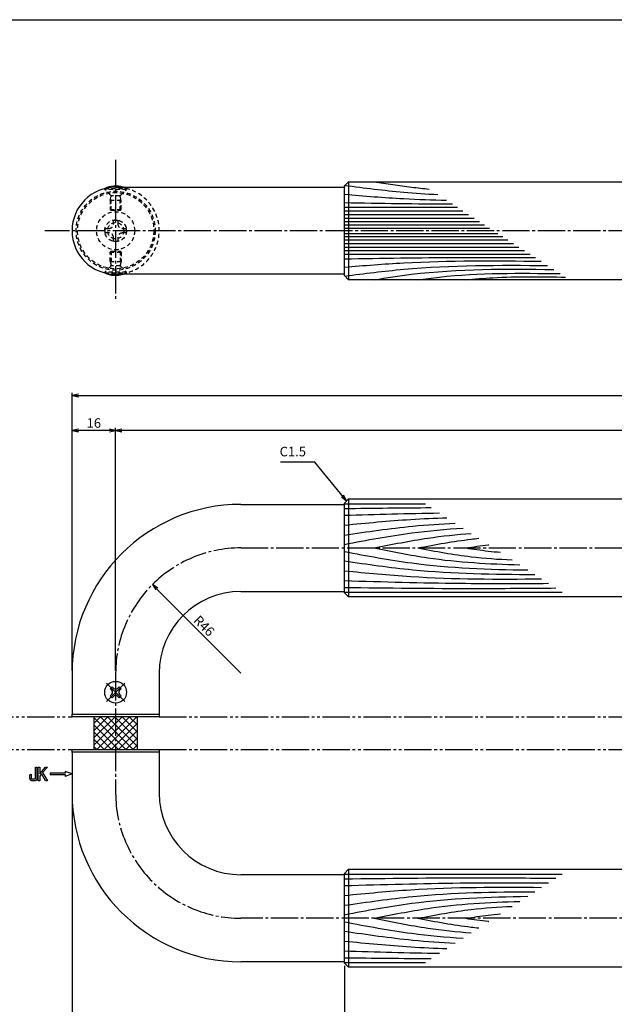
# Model space of a CAD drawing. Units: inches. Extents: x 45 to 852, y 606 to 1166.
# Drawn here: x 204 to 423, y 804 to 1166 of the extents above; entities that cross this region are included whole.
import ezdxf

# ---------------------------------------------------------------- set-up
doc = ezdxf.new("R2010")
doc.units = ezdxf.units.IN
doc.header["$MEASUREMENT"] = 0
for name, pattern in [('CENS', [13, 10, -1, 1, -1]), ('HIDS', [2.5, 1.5, -1]), ('PHAS', [15, 10, -1, 1, -1, 1, -1])]:
    doc.linetypes.add(name, pattern=pattern)
for name, color, linetype in [('02-実線-1', 7, 'Continuous'), ('03-細線', 1, 'Continuous'), ('04-破線-1', 5, 'HIDS'), ('06-中心線', 1, 'CENS'), ('07-2点鎖線', 2, 'PHAS'), ('08-ﾊｯﾁﾝｸﾞ', 2, 'Continuous'), ('10-寸法', 3, 'Continuous'), ('11-ﾈｼﾞ関連', 7, 'Continuous'), ('12-企業ﾏｰｸ', 9, 'Continuous'), ('図枠', 7, 'Continuous')]:
    doc.layers.add(name, color=color, linetype=linetype)
doc.styles.add('STD', font='TXT.shx', dxfattribs={"bigfont": 'bigfont.shx'})
doc.dimstyles.new('1：1', dxfattribs={"dimtxt": 3.5, "dimasz": 2.3, "dimexe": 1, "dimexo": 1, "dimgap": 1, "dimtad": 3, "dimdsep": 46, "dimtxsty": 'STD', "dimblk1": 'ARRI', "dimblk2": 'ARRI', "dimsah": 1, "dimcen": 0, "dimclrd": 3, "dimclre": 3, "dimclrt": 4, "dimadec": 0, "dimazin": 0, "dimtfac": 0.7, "dimtmove": 0, "dimatfit": 0, "dimldrblk": 'ARRI', "dimfxl": 0, "dimtvp": 1, "dimtolj": 1, "dimtzin": 0, "dimarcsym": 0})

# ---------------------------------------------------------------- blocks, each defined once
blk = doc.blocks.new('MS_08')
at = {"color": 1, "linetype": 'CENS'}
for p, q in [((0, -4.8), (0, 4.8)), ((-4.8, 0), (4.8, 0))]:
    blk.add_line(p, q, dxfattribs=at)
at = {"color": 7, "linetype": 'Continuous'}
for p, q in [((-2.35, -0.5), (-2.35, 0.5)), ((-2.35, 0.5), (-1.5, 0.5)), ((-0.5, 2.35), (0.5, 2.35)), ((-0.5, 1.5), (-0.5, 2.35)), ((0.5, 2.35), (0.5, 1.5)), ((1.5, 0.5), (2.35, 0.5)), ((2.35, 0.5), (2.35, -0.5)), ((-1.5, -0.5), (-2.35, -0.5)), ((-0.5, -2.35), (-0.5, -1.5)), ((0.5, -2.35), (-0.5, -2.35)), ((0.5, -1.5), (0.5, -2.35)), ((2.35, -0.5), (1.5, -0.5))]:
    blk.add_line(p, q, dxfattribs=at)
blk.add_circle((0, 0), 4, dxfattribs=at)
for centre, start, end in [((-1.5, 1.5), 270, 0), ((1.5, 1.5), 180, 270), ((-1.5, -1.5), 0, 90), ((1.5, -1.5), 90, 180)]:
    blk.add_arc(centre, 1, start, end, dxfattribs=at)
blk = doc.blocks.new('A$C1F387A27')
at = {"layer": '11-ﾈｼﾞ関連', "color": 5, "linetype": 'HIDS'}
for p, q in [((-0.69, 3.95), (0.91, 3.95)), ((-0.69, 2.6), (-0.69, 3.95)), ((0.91, 3.95), (0.91, 2.6)), ((-3.79, -0.75), (-3.79, 0.85)), ((-3.79, 0.85), (-2.44, 0.85)), ((2.66, 0.85), (4.01, 0.85)), ((4.01, 0.85), (4.01, -0.75)), ((-2.44, -0.75), (-3.79, -0.75)), ((-0.69, -3.85), (-0.69, -2.5)), ((0.91, -2.5), (0.91, -3.85)), ((4.01, -0.75), (2.66, -0.75)), ((0.91, -3.85), (-0.69, -3.85))]:
    blk.add_line(p, q, dxfattribs=at)
blk.add_circle((0.11, 0.05), 7, dxfattribs=at)
for centre, start, end in [((-2.44, 2.6), 270, 0), ((2.66, 2.6), 180, 270), ((-2.44, -2.5), 0, 90), ((2.66, -2.5), 90, 180)]:
    blk.add_arc(centre, 1.75, start, end, dxfattribs=at)
blk = doc.blocks.new('ARRI')
at = {"color": 0, "linetype": 'ByBlock'}
for p, q in [((0, 0), (-1, 0.21)), ((-1, -0.21), (0, 0)), ((0, 0), (-1, 0))]:
    blk.add_line(p, q, dxfattribs=at)
blk = doc.blocks.new('*D44')
at = {"layer": '10-寸法', "color": 3, "lineweight": -2}
for p, q in [((223.71, 926.87), (223.71, 1028.89)), ((226.01, 1027.89), (821.41, 1027.89)), ((823.71, 926.87), (823.71, 1028.89))]:
    blk.add_line(p, q, dxfattribs=at)
at = {"layer": 'Defpoints', "color": 0}
for p in [(823.71, 1027.89), (223.71, 925.87), (823.71, 925.87)]:
    blk.add_point(p, dxfattribs=at)
at = {"layer": '10-寸法', "color": 3, "lineweight": -2, "xscale": 2.3, "yscale": 2.3, "zscale": 2.3, "rotation": 180}
blk.add_blockref('ARRI', (223.71, 1027.89), dxfattribs=at)
at = {"layer": '10-寸法', "color": 3, "lineweight": -2, "xscale": 2.3, "yscale": 2.3, "zscale": 2.3}
blk.add_blockref('ARRI', (823.71, 1027.89), dxfattribs=at)
at = {"layer": '10-寸法', "color": 4, "insert": (523.71, 1030.64), "char_height": 3.5, "attachment_point": 5, "style": 'STD'}
blk.add_mtext('\\A1;L=600', dxfattribs=at)
blk = doc.blocks.new('*D45')
at = {"layer": '10-寸法', "color": 3, "lineweight": -2}
for p, q in [((239.71, 926.87), (239.71, 1016)), ((805.41, 1015), (242.01, 1015)), ((807.71, 926.87), (807.71, 1016))]:
    blk.add_line(p, q, dxfattribs=at)
at = {"layer": 'Defpoints', "color": 0}
for p in [(239.71, 1015), (239.71, 925.87), (807.71, 925.87)]:
    blk.add_point(p, dxfattribs=at)
at = {"layer": '10-寸法', "color": 3, "lineweight": -2, "xscale": 2.3, "yscale": 2.3, "zscale": 2.3, "rotation": 180}
blk.add_blockref('ARRI', (239.71, 1015), dxfattribs=at)
at = {"layer": '10-寸法', "color": 3, "lineweight": -2, "xscale": 2.3, "yscale": 2.3, "zscale": 2.3}
blk.add_blockref('ARRI', (807.71, 1015), dxfattribs=at)
at = {"layer": '10-寸法', "color": 4, "insert": (523.71, 1017.75), "char_height": 3.5, "attachment_point": 5, "style": 'STD'}
blk.add_mtext('\\A1;P=568±0.5', dxfattribs=at)
blk = doc.blocks.new('*D47')
at = {"layer": '10-寸法', "color": 3, "lineweight": -2}
for p, q in [((223.71, 926.87), (223.71, 1016)), ((237.41, 1015), (226.01, 1015)), ((239.71, 926.87), (239.71, 1016))]:
    blk.add_line(p, q, dxfattribs=at)
at = {"layer": 'Defpoints', "color": 0}
for p in [(223.71, 1015), (223.71, 925.87), (239.71, 925.87)]:
    blk.add_point(p, dxfattribs=at)
at = {"layer": '10-寸法', "color": 3, "lineweight": -2, "xscale": 2.3, "yscale": 2.3, "zscale": 2.3, "rotation": 180}
blk.add_blockref('ARRI', (223.71, 1015), dxfattribs=at)
at = {"layer": '10-寸法', "color": 3, "lineweight": -2, "xscale": 2.3, "yscale": 2.3, "zscale": 2.3}
blk.add_blockref('ARRI', (239.71, 1015), dxfattribs=at)
at = {"layer": '10-寸法', "color": 4, "insert": (231.71, 1017.75), "char_height": 3.5, "attachment_point": 5, "style": 'STD'}
blk.add_mtext('\\A1;16', dxfattribs=at)
blk = doc.blocks.new('*D57')
at = {"layer": '10-寸法', "color": 3, "lineweight": -2}
for p, q in [((223.71, 880.87), (223.71, 778.84)), ((323.71, 818.37), (323.71, 778.84)), ((226.01, 779.84), (321.41, 779.84))]:
    blk.add_line(p, q, dxfattribs=at)
at = {"layer": 'Defpoints', "color": 0}
for p in [(223.71, 881.87), (323.71, 819.37), (323.71, 779.84)]:
    blk.add_point(p, dxfattribs=at)
at = {"layer": '10-寸法', "color": 3, "lineweight": -2, "xscale": 2.3, "yscale": 2.3, "zscale": 2.3, "rotation": 180}
blk.add_blockref('ARRI', (223.71, 779.84), dxfattribs=at)
at = {"layer": '10-寸法', "color": 3, "lineweight": -2, "xscale": 2.3, "yscale": 2.3, "zscale": 2.3}
blk.add_blockref('ARRI', (323.71, 779.84), dxfattribs=at)
at = {"layer": '10-寸法', "color": 4, "insert": (273.71, 782.59), "char_height": 3.5, "attachment_point": 5, "style": 'STD'}
blk.add_mtext('\\A1;L=100【ステンレスミラー仕上】', dxfattribs=at)
blk = doc.blocks.new('*D58')
at = {"layer": '10-寸法', "color": 3, "lineweight": -2}
for p, q in [((323.71, 818.37), (323.71, 778.84)), ((723.71, 818.37), (723.71, 778.84)), ((326.01, 779.84), (721.41, 779.84))]:
    blk.add_line(p, q, dxfattribs=at)
at = {"layer": 'Defpoints', "color": 0}
for p in [(323.71, 819.37), (723.71, 819.37), (723.71, 779.84)]:
    blk.add_point(p, dxfattribs=at)
at = {"layer": '10-寸法', "color": 3, "lineweight": -2, "xscale": 2.3, "yscale": 2.3, "zscale": 2.3, "rotation": 180}
blk.add_blockref('ARRI', (323.71, 779.84), dxfattribs=at)
at = {"layer": '10-寸法', "color": 3, "lineweight": -2, "xscale": 2.3, "yscale": 2.3, "zscale": 2.3}
blk.add_blockref('ARRI', (723.71, 779.84), dxfattribs=at)
at = {"layer": '10-寸法', "color": 4, "insert": (523.71, 782.59), "char_height": 3.5, "attachment_point": 5, "style": 'STD'}
blk.add_mtext('\\A1;L=400【Ｊウッド-スコッチ】', dxfattribs=at)
blk = doc.blocks.new('*D60')
at = {"layer": '10-寸法', "color": 3, "lineweight": -2}
blk.add_line((285.71, 925.87), (254.81, 956.77), dxfattribs=at)
at = {"layer": 'Defpoints', "color": 0}
for p in [(253.18, 958.4), (285.71, 925.87)]:
    blk.add_point(p, dxfattribs=at)
at = {"layer": '10-寸法', "color": 3, "lineweight": -2, "xscale": 2.3, "yscale": 2.3, "zscale": 2.3, "rotation": 134.9999999999994}
blk.add_blockref('ARRI', (253.18, 958.4), dxfattribs=at)
at = {"layer": '10-寸法', "color": 4, "insert": (272.2, 943.26), "char_height": 3.5, "attachment_point": 5, "rotation": 315, "style": 'STD'}
blk.add_mtext('\\A1;R46', dxfattribs=at)
blk = doc.blocks.new('A$C741E2E0F')
at = {"layer": '12-企業ﾏｰｸ'}
for p, q in [((-12.39, -10.64), (-12.39, -5.64)), ((-12.39, -5.64), (-11.85, -5.64)), ((-11.85, -5.64), (-11.85, -8.12)), ((-11.85, -8.12), (-9.79, -5.64)), ((-9.05, -5.64), (-10.78, -7.67)), ((-9.79, -5.64), (-9.05, -5.64)), ((-11.85, -10.64), (-12.39, -10.64)), ((-11.17, -8.12), (-11.85, -8.91)), ((-11.85, -8.91), (-11.85, -10.64)), ((-9.69, -10.64), (-11.17, -8.12)), ((-10.78, -7.67), (-8.97, -10.64)), ((-8.97, -10.64), (-9.69, -10.64)), ((-2.47, -7.89), (-7.97, -7.89)), ((-7.97, -7.89), (-7.97, -8.39)), ((-7.97, -8.39), (-2.47, -8.39)), ((0.03, -8.14), (-2.47, -7.23)), ((-2.47, -7.23), (-2.47, -7.89)), ((0.03, -8.14), (-2.47, -9.05)), ((-2.47, -8.39), (-2.47, -9.05))]:
    blk.add_line(p, q, dxfattribs=at)
for points in [[(-13.38, -9.95), (-13.38, -9.95), (-13.38, -5.64), (-13.38, -5.64)], [(-13.38, -5.64), (-13.38, -5.64), (-12.89, -5.64), (-12.89, -5.64)], [(-12.89, -5.64), (-12.89, -5.64), (-12.89, -9.46), (-12.89, -9.46)], [(-15.43, -8.45), (-15.43, -8.45), (-14.94, -8.28), (-14.94, -8.28)], [(-15.43, -9.46), (-15.43, -9.46), (-15.43, -8.45), (-15.43, -8.45)], [(-15.28, -10.4), (-15.38, -10.23), (-15.43, -9.92), (-15.43, -9.46)], [(-14.74, -10.64), (-15.01, -10.64), (-15.19, -10.56), (-15.28, -10.4)], [(-14.94, -8.28), (-14.94, -8.28), (-14.94, -9.95), (-14.94, -9.95)], [(-14.94, -9.95), (-14.94, -9.95), (-13.38, -9.95), (-13.38, -9.95)], [(-13.57, -10.64), (-13.57, -10.64), (-14.74, -10.64), (-14.74, -10.64)]]:
    blk.add_open_spline(points, degree=3, dxfattribs=at)
blk.add_open_spline([(-12.89, -9.46), (-12.89, -9.92), (-12.94, -10.23), (-13.03, -10.39), (-13.13, -10.56), (-13.31, -10.64), (-13.57, -10.64)], degree=3, knots=[9, 9, 9, 9, 10, 10, 10, 11, 11, 11, 11], dxfattribs=at)
blk.add_point((0.03, -0.14), dxfattribs=at)

msp = doc.modelspace()

# ---------------------------------------------------------------- hatches: boundary and pattern name
at = {"layer": '08-ﾊｯﾁﾝｸﾞ'}
h = msp.add_hatch(dxfattribs=at)
h.set_pattern_fill('NET', color=256, scale=15, angle=45, style=0)
h.set_pattern_definition([(45, (191.7173, 490.8523), (-1.325825, 1.325825), []), (135, (191.7173, 490.8523), (-1.325825, -1.325825), [])])
h.paths.add_polyline_path([(239.709, 909.869), (231.709, 909.869), (231.709, 897.869), (239.709, 897.869)])
h.paths.add_polyline_path([(247.709, 909.869), (239.709, 909.869), (239.709, 897.869), (247.709, 897.869)])

# ---------------------------------------------------------------- linework, layer by layer
at = {"layer": '02-実線-1', "color": 7, "linetype": 'Continuous'}
for p, q in [((239.709, 1104.368), (323.709, 1104.368)), ((323.709, 1072.368), (239.709, 1072.368)), ((285.709, 987.869), (323.709, 987.869)), ((285.709, 955.869), (323.709, 955.869)), ((223.709, 925.869), (223.709, 910.869)), ((255.709, 925.869), (255.709, 910.869)), ((223.709, 896.869), (223.709, 881.869)), ((255.709, 896.869), (255.709, 881.869)), ((323.709, 851.869), (285.709, 851.869)), ((323.709, 819.869), (285.709, 819.869))]:
    msp.add_line(p, q, dxfattribs=at)
at = {"layer": '02-実線-1'}
for p, q in [((325.209, 1106.368), (325.209, 1070.368)), ((325.209, 989.869), (325.209, 953.869)), ((223.709, 910.869), (255.709, 910.869)), ((255.709, 896.869), (223.709, 896.869)), ((325.209, 853.869), (325.209, 817.869))]:
    msp.add_line(p, q, dxfattribs=at)
for points in [[(325.209, 1106.368), (722.209, 1106.368), (723.709, 1104.868), (723.709, 1071.868), (722.209, 1070.368), (325.209, 1070.368), (323.709, 1071.868), (323.709, 1104.868)], [(325.209, 989.869), (722.209, 989.869), (723.709, 988.369), (723.709, 955.369), (722.209, 953.869), (325.209, 953.869), (323.709, 955.369), (323.709, 988.369)], [(223.709, 910.869), (255.709, 910.869), (255.709, 909.869), (223.709, 909.869)], [(223.709, 897.869), (255.709, 897.869), (255.709, 896.869), (223.709, 896.869)], [(325.209, 853.869), (722.209, 853.869), (723.709, 852.369), (723.709, 819.369), (722.209, 817.869), (325.209, 817.869), (323.709, 819.369), (323.709, 852.369)]]:
    msp.add_lwpolyline(points, close=True, dxfattribs=at)
msp.add_arc((239.709, 1088.368), 16, 90, 270, dxfattribs=at)
at = {"layer": '02-実線-1', "color": 7, "linetype": 'Continuous'}
for centre, radius, start, end in [((285.709, 925.869), 62, 90, 180), ((285.709, 925.869), 30, 90, 180), ((285.709, 881.869), 62, 180, 270), ((285.709, 881.869), 30, 180, 270)]:
    msp.add_arc(centre, radius, start, end, dxfattribs=at)
at = {"layer": '03-細線', "color": 1, "linetype": 'Continuous'}
for p, q in [((323.709, 1096.989), (365.189, 1096.989)), ((323.709, 1095.67), (367.233, 1095.67)), ((323.709, 1094.351), (369.276, 1094.351)), ((323.709, 1093.031), (371.32, 1093.031)), ((323.709, 1091.712), (373.363, 1091.712)), ((323.709, 1090.525), (375.202, 1090.525)), ((323.709, 1089.337), (377.041, 1089.337)), ((323.709, 1087.399), (380.045, 1087.399)), ((323.709, 1086.211), (381.884, 1086.211)), ((323.709, 1085.024), (383.723, 1085.024)), ((323.709, 1083.705), (385.767, 1083.705)), ((323.709, 1082.386), (387.81, 1082.386)), ((323.709, 1081.066), (389.854, 1081.066)), ((323.709, 1079.747), (391.897, 1079.747)), ((323.709, 988.074), (353.44, 988.074)), ((323.709, 955.663), (403.646, 955.663)), ((323.709, 852.074), (403.646, 852.074)), ((323.709, 819.663), (353.44, 819.663))]:
    msp.add_line(p, q, dxfattribs=at)
at = {"layer": '03-細線', "color": 1}
for p, q in [((231.709, 909.869), (231.709, 897.869)), ((247.709, 897.869), (247.709, 909.869))]:
    msp.add_line(p, q, dxfattribs=at)
at = {"layer": '03-細線', "color": 1, "linetype": 'Continuous'}
for points, knots in [([(323.858, 1105.017), (331.059, 1104.097), (342.403, 1102.651), (353.794, 1101.871), (357.96, 1101.656)], [0.1503917, 0.1503917, 0.1503917, 0.1503917, 21.9119825, 34.4382158, 34.4382158, 34.4382158, 34.4382158]), ([(334.669, 1106.368), (339.235, 1105.653), (345.936, 1104.603), (352.666, 1103.886), (354.812, 1103.688)], [0, 0, 0, 0, 13.8567228, 20.3329377, 20.3329377, 20.3329377, 20.3329377]), ([(323.709, 1101.738), (330.963, 1101.146), (343.447, 1100.127), (355.954, 1099.68), (361.197, 1099.566)], [0, 0, 0, 0, 21.8256345, 37.564899, 37.564899, 37.564899, 37.564899]), ([(323.709, 1078.032), (337.478, 1078.264), (360.847, 1078.658), (384.219, 1078.566), (393.82, 1078.506)], [0, 0, 0, 0, 41.3108262, 70.1147587, 70.1147587, 70.1147587, 70.1147587]), ([(323.709, 1074.998), (330.963, 1075.59), (354.994, 1077.551), (379.109, 1077.395), (395.951, 1077.13)], [0, 0, 0, 0, 21.8256345, 72.3091961, 72.3091961, 72.3091961, 72.3091961]), ([(323.858, 1071.719), (331.059, 1072.639), (355.753, 1075.787), (380.664, 1075.779), (398.324, 1075.598)], [0.1503917, 0.1503917, 0.1503917, 0.1503917, 21.9119825, 74.7867183, 74.7867183, 74.7867183, 74.7867183]), ([(334.669, 1070.368), (339.235, 1071.083), (361.019, 1074.496), (383.11, 1074.389), (400.585, 1074.138)], [0, 0, 0, 0, 13.8567228, 66.1010891, 66.1010891, 66.1010891, 66.1010891]), ([(350.661, 1070.368), (353.296, 1070.713), (370.609, 1072.978), (388.103, 1072.825), (402.94, 1072.618)], [0, 0, 0, 0, 7.9716046, 52.3618329, 52.3618329, 52.3618329, 52.3618329]), ([(323.709, 980.249), (331.815, 981.037), (344.339, 982.256), (356.895, 982.838), (361.328, 982.982)], [0, 0, 0, 0, 24.4209685, 37.7328688, 37.7328688, 37.7328688, 37.7328688]), ([(323.709, 976.622), (332.064, 977.832), (345.588, 979.791), (359.194, 980.74), (364.403, 980.997)], [0, 0, 0, 0, 25.3035006, 40.9617443, 40.9617443, 40.9617443, 40.9617443]), ([(323.709, 973.186), (331.93, 974.741), (346.366, 977.47), (360.958, 978.77), (367.259, 979.153)], [0, 0, 0, 0, 25.0667849, 44.0195659, 44.0195659, 44.0195659, 44.0195659]), ([(334.669, 971.869), (341.213, 973.189), (353.012, 975.568), (364.947, 976.806), (370.281, 977.203)], [0, 0, 0, 0, 20.0023084, 36.0630747, 36.0630747, 36.0630747, 36.0630747]), ([(350.714, 971.869), (357.193, 973.094), (364.619, 974.498), (372.106, 975.313), (373.061, 975.408)], [0, 0, 0, 0, 19.7485113, 22.6351683, 22.6351683, 22.6351683, 22.6351683]), ([(368.287, 971.869), (371.022, 972.272), (373.841, 972.688), (376.668, 973.015), (376.752, 973.025)], [0, 0, 0, 0, 8.2904318, 8.5442515, 8.5442515, 8.5442515, 8.5442515]), ([(323.709, 970.551), (331.93, 968.997), (354.166, 964.793), (376.77, 963.981), (391.052, 963.793)], [0, 0, 0, 0, 25.0667849, 67.802474, 67.802474, 67.802474, 67.802474]), ([(334.669, 971.869), (341.213, 970.549), (358.852, 966.991), (376.797, 965.986), (388.125, 965.683)], [0, 0, 0, 0, 20.0023084, 53.9162143, 53.9162143, 53.9162143, 53.9162143]), ([(350.714, 971.869), (357.193, 970.644), (368.636, 968.48), (380.221, 967.716), (385.261, 967.532)], [0, 0, 0, 0, 19.7485113, 34.8775269, 34.8775269, 34.8775269, 34.8775269]), ([(368.287, 971.869), (371.022, 971.465), (375.248, 970.842), (379.491, 970.418), (380.99, 970.289)], [0, 0, 0, 0, 8.2904318, 12.8066727, 12.8066727, 12.8066727, 12.8066727]), ([(323.709, 967.115), (332.064, 965.905), (355.23, 962.55), (378.633, 962.157), (393.615, 962.139)], [0, 0, 0, 0, 25.3035006, 70.163878, 70.163878, 70.163878, 70.163878]), ([(323.709, 963.489), (331.815, 962.7), (355.88, 960.358), (380.061, 960.369), (396.106, 960.531)], [0, 0, 0, 0, 24.4209685, 72.5019042, 72.5019042, 72.5019042, 72.5019042]), ([(323.709, 959.862), (337.867, 959.461), (362.848, 958.751), (387.838, 958.825), (398.666, 958.878)], [0, 0, 0, 0, 42.4873624, 74.9674125, 74.9674125, 74.9674125, 74.9674125]), ([(323.709, 957.381), (339.651, 957.188), (365.52, 956.876), (391.391, 957.08), (401.319, 957.165)], [0, 0, 0, 0, 47.8264875, 77.6117314, 77.6117314, 77.6117314, 77.6117314]), ([(323.709, 850.356), (339.651, 850.549), (365.52, 850.862), (391.391, 850.657), (401.319, 850.572)], [0, 0, 0, 0, 47.8264875, 77.6117314, 77.6117314, 77.6117314, 77.6117314]), ([(323.709, 847.875), (337.867, 848.277), (362.848, 848.986), (387.838, 848.913), (398.666, 848.859)], [0, 0, 0, 0, 42.4873624, 74.9674125, 74.9674125, 74.9674125, 74.9674125]), ([(323.709, 844.249), (331.815, 845.037), (355.88, 847.379), (380.061, 847.369), (396.106, 847.207)], [0, 0, 0, 0, 24.4209685, 72.5019042, 72.5019042, 72.5019042, 72.5019042]), ([(323.709, 840.622), (332.064, 841.832), (355.23, 845.187), (378.633, 845.581), (393.615, 845.599)], [0, 0, 0, 0, 25.3035006, 70.163878, 70.163878, 70.163878, 70.163878]), ([(323.709, 837.186), (331.93, 838.741), (354.166, 842.945), (376.77, 843.756), (391.052, 843.944)], [0, 0, 0, 0, 25.0667849, 67.802474, 67.802474, 67.802474, 67.802474]), ([(334.669, 835.869), (341.213, 837.189), (358.852, 840.746), (376.797, 841.751), (388.125, 842.054)], [0, 0, 0, 0, 20.0023084, 53.9162143, 53.9162143, 53.9162143, 53.9162143]), ([(350.714, 835.869), (357.193, 837.094), (368.636, 839.257), (380.221, 840.022), (385.261, 840.206)], [0, 0, 0, 0, 19.7485113, 34.8775269, 34.8775269, 34.8775269, 34.8775269]), ([(334.669, 835.869), (341.213, 834.549), (353.012, 832.169), (364.947, 830.932), (370.281, 830.535)], [0, 0, 0, 0, 20.0023084, 36.0630747, 36.0630747, 36.0630747, 36.0630747]), ([(350.714, 835.869), (357.193, 834.644), (364.619, 833.24), (372.106, 832.425), (373.061, 832.33)], [0, 0, 0, 0, 19.7485113, 22.6351683, 22.6351683, 22.6351683, 22.6351683]), ([(368.287, 835.869), (371.022, 836.272), (375.248, 836.895), (379.491, 837.319), (380.99, 837.448)], [0, 0, 0, 0, 8.2904318, 12.8066727, 12.8066727, 12.8066727, 12.8066727]), ([(368.287, 835.869), (371.022, 835.465), (373.841, 835.05), (376.668, 834.722), (376.752, 834.713)], [0, 0, 0, 0, 8.2904318, 8.5442515, 8.5442515, 8.5442515, 8.5442515]), ([(323.709, 834.551), (331.93, 832.997), (346.366, 830.267), (360.958, 828.968), (367.259, 828.584)], [0, 0, 0, 0, 25.0667849, 44.0195659, 44.0195659, 44.0195659, 44.0195659]), ([(323.709, 831.115), (332.064, 829.905), (345.588, 827.947), (359.194, 826.997), (364.403, 826.74)], [0, 0, 0, 0, 25.3035006, 40.9617443, 40.9617443, 40.9617443, 40.9617443]), ([(323.709, 827.489), (331.815, 826.7), (344.339, 825.481), (356.895, 824.9), (361.328, 824.755)], [0, 0, 0, 0, 24.4209685, 37.7328688, 37.7328688, 37.7328688, 37.7328688])]:
    msp.add_open_spline(points, degree=3, knots=knots, dxfattribs=at)
for points in [[(323.709, 1098.704), (336.918, 1098.481), (350.127, 1098.259), (363.337, 1098.185)], [(323.709, 986.356), (334.338, 986.485), (344.966, 986.613), (355.594, 986.684)], [(323.709, 983.875), (335.348, 984.206), (346.986, 984.536), (358.626, 984.727)], [(323.709, 823.862), (335.348, 823.532), (346.986, 823.202), (358.626, 823.011)], [(323.709, 821.381), (334.338, 821.253), (344.966, 821.124), (355.594, 821.054)]]:
    msp.add_open_spline(points, degree=3, dxfattribs=at)
msp.add_spline([(368.287, 1070.368), (378.237, 1071.121), (404.91, 1071.346)], degree=3, dxfattribs=at)
at = {"layer": '04-破線-1'}
for radius in [14.5, 14]:
    msp.add_circle((239.709, 1088.368), radius, dxfattribs=at)
msp.add_arc((239.709, 1088.368), 16, 270, 90, dxfattribs=at)
at = {"layer": '06-中心線', "color": 1, "linetype": 'CENS'}
for p, q in [((239.709, 1114.368), (239.709, 1062.368)), ((833.709, 1088.368), (213.709, 1088.368)), ((285.709, 971.869), (761.709, 971.869)), ((239.709, 925.869), (239.709, 881.869)), ((761.709, 835.869), (285.709, 835.869))]:
    msp.add_line(p, q, dxfattribs=at)
for centre, start, end in [((285.709, 925.869), 90, 180), ((285.709, 881.869), 180, 270)]:
    msp.add_arc(centre, 46, start, end, dxfattribs=at)
at = {"layer": '07-2点鎖線', "color": 2, "linetype": 'PHAS'}
for p, q in [((132.214, 909.869), (223.709, 909.869)), ((255.709, 909.869), (791.709, 909.869)), ((132.214, 897.869), (223.709, 897.869)), ((255.709, 897.869), (791.709, 897.869))]:
    msp.add_line(p, q, dxfattribs=at)
at = {"layer": '11-ﾈｼﾞ関連', "color": 5, "linetype": 'HIDS'}
for p, q in [((235.709, 1103.86), (243.709, 1103.86)), ((235.709, 1103.56), (235.709, 1103.86)), ((237.942, 1101.327), (235.709, 1103.56)), ((243.709, 1103.56), (235.709, 1103.56)), ((241.476, 1101.327), (243.709, 1103.56)), ((243.709, 1103.86), (243.709, 1103.56)), ((237.709, 1099.644), (238.059, 1101.044)), ((237.709, 1099.644), (241.709, 1099.644)), ((237.709, 1099.644), (237.709, 1096.21)), ((241.395, 1101.21), (238.023, 1101.21)), ((238.059, 1095.86), (238.059, 1101.044)), ((241.359, 1095.86), (241.359, 1101.044)), ((241.709, 1099.644), (241.359, 1101.044)), ((241.709, 1096.21), (241.709, 1099.644)), ((237.709, 1096.21), (241.709, 1096.21)), ((237.709, 1096.21), (238.059, 1095.86)), ((238.059, 1095.86), (241.359, 1095.86)), ((241.359, 1095.86), (241.709, 1096.21)), ((237.709, 1080.526), (238.059, 1080.876)), ((237.709, 1080.526), (241.709, 1080.526)), ((237.709, 1077.092), (237.709, 1080.526)), ((238.059, 1080.876), (241.359, 1080.876)), ((238.059, 1080.876), (238.059, 1075.692)), ((241.359, 1080.876), (241.709, 1080.526)), ((241.359, 1080.876), (241.359, 1075.692)), ((241.709, 1080.526), (241.709, 1077.092)), ((237.942, 1075.409), (235.709, 1073.176)), ((237.709, 1077.092), (241.709, 1077.092)), ((237.709, 1077.092), (238.059, 1075.692)), ((241.395, 1075.526), (238.023, 1075.526)), ((241.709, 1077.092), (241.359, 1075.692)), ((241.476, 1075.409), (243.709, 1073.176)), ((243.709, 1073.176), (235.709, 1073.176)), ((235.709, 1073.176), (235.709, 1072.876)), ((235.709, 1072.876), (243.709, 1072.876)), ((243.709, 1072.876), (243.709, 1073.176))]:
    msp.add_line(p, q, dxfattribs=at)
for radius in [4, 3]:
    msp.add_circle((239.709, 1088.368), radius, dxfattribs=at)
at = {"layer": '11-ﾈｼﾞ関連', "color": 7, "linetype": 'Continuous'}
for centre, start, end in [((239.709, 1095.421), 73.34185, 115.36077), ((239.709, 1081.315), 244.63923, 286.65815)]:
    msp.add_arc(centre, 9.339, start, end, dxfattribs=at)
at = {"layer": '11-ﾈｼﾞ関連', "color": 5, "linetype": 'HIDS'}
for centre, radius, start, end in [((239.709, 1095.421), 9.339, 64.63923, 73.34185), ((237.659, 1101.044), 0.4, 0, 45), ((241.759, 1101.044), 0.4, 135, 180), ((237.659, 1075.692), 0.4, 315, 0), ((241.759, 1075.692), 0.4, 180, 225), ((239.709, 1081.315), 9.339, 286.65815, 295.36077)]:
    msp.add_arc(centre, radius, start, end, dxfattribs=at)
at = {"layer": '図枠'}
msp.add_lwpolyline([(44.766, 1165.869), (851.766, 1165.869), (851.766, 605.869), (44.766, 605.869)], close=True, dxfattribs=at)

# ---------------------------------------------------------------- block references
at = {"layer": '02-実線-1'}
msp.add_blockref('A$C1F387A27', (239.601, 1088.315), dxfattribs=at)
at = {"layer": '11-ﾈｼﾞ関連', "color": 7, "linetype": 'HIDS', "rotation": 134.9999999999922}
msp.add_blockref('MS_08', (239.709, 918.869), dxfattribs=at)
at = {"layer": '12-企業ﾏｰｸ'}
msp.add_blockref('A$C741E2E0F', (223.683, 897.011), dxfattribs=at)

# ---------------------------------------------------------------- texts
at = {"layer": '10-寸法', "color": 4, "insert": (309.6, 1004.416), "char_height": 3.5, "attachment_point": 9, "style": 'STD'}
msp.add_mtext('C1.5', dxfattribs=at)

# ---------------------------------------------------------------- dimensions: what is measured, and where the dimension line sits
at = {"layer": '10-寸法'}
for base, p1, p2, text, picture, middle in [((823.709, 1027.894), (223.709, 925.869), (823.709, 925.869), 'L=<>', '*D44', (523.709, 1030.644)), ((239.709, 1014.999), (807.709, 925.869), (239.709, 925.869), 'P=<>±0.5', '*D45', (523.709, 1017.749)), ((323.709, 779.844), (223.709, 881.869), (323.709, 819.369), 'L=<>【ステンレスミラー仕上】', '*D57', (273.709, 782.594)), ((723.709, 779.844), (323.709, 819.369), (723.709, 819.369), 'L=<>【Ｊウッド-スコッチ】', '*D58', (523.709, 782.594))]:
    dim = msp.add_linear_dim(base=base, p1=p1, p2=p2, text=text, dimstyle='1：1', dxfattribs=at)
    dim.commit()
    dim.dimension.update_dxf_attribs({"geometry": picture, "text_midpoint": middle})
dim = msp.add_linear_dim(base=(223.709, 1014.999), p1=(239.709, 925.869), p2=(223.709, 925.869), angle=180, dimstyle='1：1', dxfattribs=at)
dim.commit()
dim.dimension.update_dxf_attribs({"geometry": '*D47', "text_midpoint": (231.709, 1017.749)})
dim = msp.add_radius_dim(center=(285.709, 925.869), mpoint=(253.182, 958.396), dimstyle='1：1', dxfattribs=at)
dim.commit()
dim.dimension.update_dxf_attribs({"geometry": '*D60', "text_midpoint": (272.203, 943.264)})

# ---------------------------------------------------------------- leaders
at = {"layer": '10-寸法', "annotation_type": 0, "has_hookline": 1, "hookline_direction": 1, "text_width": 9.333}
msp.add_leader([(324.459, 989.119), (312.9, 1003.416), (310.6, 1003.416)], dimstyle='1：1', override={"dimgap": 1, "dimtad": 1}, dxfattribs=at)

doc.saveas('drawing.dxf')
